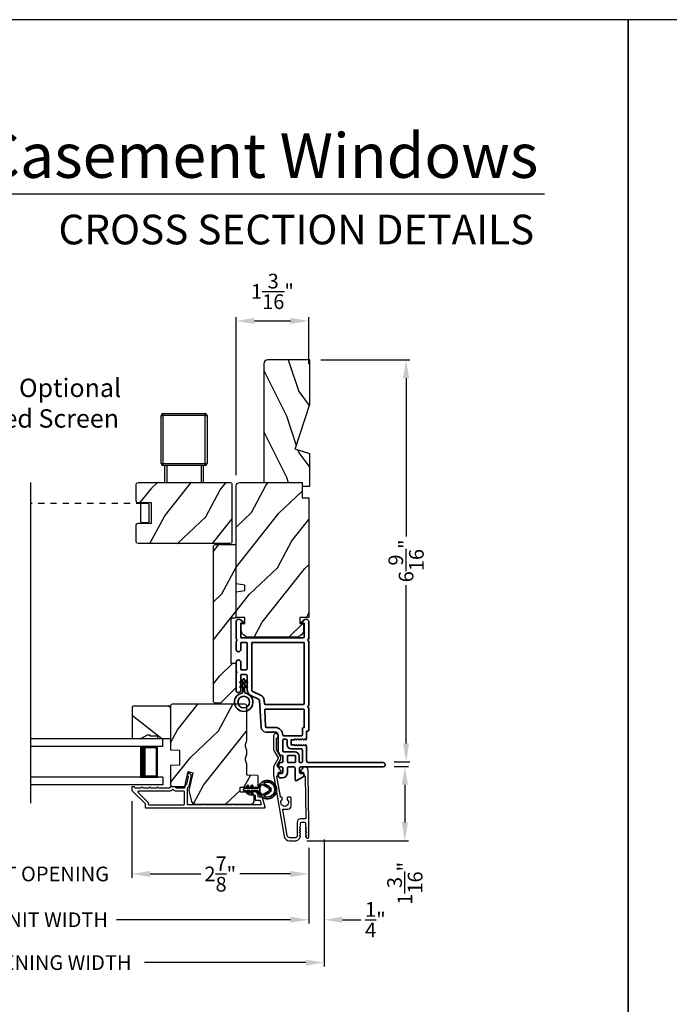
# Model space of a CAD drawing. Extents: x 170 to 272, y -160 to -116.
# Drawn here: x 228 to 239, y -132 to -116 of the extents above; entities that cross this region are included whole.
import ezdxf
from ezdxf.enums import TextEntityAlignment as Align

# ---------------------------------------------------------------- set-up
doc = ezdxf.new("R2010")
doc.units = 0
doc.header["$LTSCALE"] = 2
doc.header["$MEASUREMENT"] = 0
doc.header["$PDMODE"] = 3
doc.linetypes.add('HIDDEN', pattern=[0.075, 0.05, -0.025])
doc.layers.get('0').update_dxf_attribs({"linetype": 'CONTINUOUS'})
doc.layers.get('DEFPOINTS').update_dxf_attribs({"color": 3, "linetype": 'CONTINUOUS'})
doc.layers.add('Dim', color=7, linetype='CONTINUOUS')
doc.styles.add('Arial', font='arial.ttf')
doc.styles.get("Standard").update_dxf_attribs({"font": 'arial.ttf'})
doc.dimstyles.get("Standard").update_dxf_attribs({"dimtxt": 0.24, "dimasz": 0.3, "dimexe": 0.0625, "dimexo": 0.18, "dimgap": 0.09, "dimtad": 0, "dimdec": 4, "dimzin": 0, "dimdsep": 46, "dimlunit": 4, "dimtxsty": 'Standard', "dimcen": 0, "dimadec": 5, "dimazin": 0, "dimtfac": 1, "dimtdec": 4, "dimtofl": 0, "dimtmove": 2, "dimatfit": 3, "dimfxl": 1, "dimtolj": 1, "dimtzin": 0, "dimarcsym": 0})
pattern_1 = [(61.8699, (-0.16008, -199.1196), (-1.87368671, -3.08047044), [0.5, -4.5]), (51.5651, (-0.83065, -199.10128), (0.4836882, 1.3289269), [1.118034, -1.118034]), (43.4349, (-1.04196, -198.64812), (1.3899984, 1.75154305), [0.632456, -2.529822])]

# ---------------------------------------------------------------- blocks, each defined once
blk = doc.blocks.new('*D490')
at = {"layer": 'DEFPOINTS', "color": 0, "transparency": 16777216}
for p in [(233.995, -128.182), (232.569, -129.397), (234.352, -129.397)]:
    blk.add_point(p, dxfattribs=at)
at = {"layer": 'Dim', "color": 0, "lineweight": -2, "transparency": 16777216}
for p, q in [((234.175, -128.182), (234.414, -128.182)), ((234.352, -128.482), (234.352, -129.097)), ((232.749, -129.397), (234.414, -129.397))]:
    blk.add_line(p, q, dxfattribs=at)
at = {"layer": 'Dim', "color": 0, "transparency": 16777216}
for points in [[(234.302, -128.482), (234.402, -128.482), (234.352, -128.182)], [(234.302, -129.097), (234.402, -129.097), (234.352, -129.397)]]:
    blk.add_solid(points, dxfattribs=at)
at = {"layer": 'Dim', "color": 0, "transparency": 16777216, "insert": (234.352, -130.092), "char_height": 0.24, "attachment_point": 5, "rotation": 90}
blk.add_mtext('\\A1;1{\\H1x;\\S3/16;}"', dxfattribs=at)
blk = doc.blocks.new('*D491')
at = {"layer": 'DEFPOINTS', "color": 0, "transparency": 16777216}
for p in [(232.797, -121.544), (233.995, -128.107), (234.372, -128.107)]:
    blk.add_point(p, dxfattribs=at)
at = {"layer": 'Dim', "color": 0, "lineweight": -2, "transparency": 16777216}
for p, q in [((232.977, -121.544), (234.435, -121.544)), ((234.372, -121.844), (234.372, -124.428)), ((234.372, -127.807), (234.372, -125.223)), ((234.175, -128.107), (234.435, -128.107))]:
    blk.add_line(p, q, dxfattribs=at)
at = {"layer": 'Dim', "color": 0, "transparency": 16777216}
for points in [[(234.322, -121.844), (234.422, -121.844), (234.372, -121.544)], [(234.322, -127.807), (234.422, -127.807), (234.372, -128.107)]]:
    blk.add_solid(points, dxfattribs=at)
at = {"layer": 'Dim', "color": 0, "transparency": 16777216, "insert": (234.372, -124.826), "char_height": 0.24, "attachment_point": 5, "rotation": 90}
blk.add_mtext('\\A1;6{\\H1x;\\S9/16;}"', dxfattribs=at)
blk = doc.blocks.new('*D494')
at = {"layer": 'DEFPOINTS', "color": 0, "transparency": 16777216}
for p in [(229.89, -128.569), (232.782, -129.335), (229.89, -129.939)]:
    blk.add_point(p, dxfattribs=at)
at = {"layer": 'Dim', "color": 0, "lineweight": -2, "transparency": 16777216}
for p, q in [((229.89, -128.749), (229.89, -130.001)), ((232.782, -129.515), (232.782, -130.001)), ((230.19, -129.939), (231.019, -129.939)), ((232.482, -129.939), (231.653, -129.939))]:
    blk.add_line(p, q, dxfattribs=at)
at = {"layer": 'Dim', "color": 0, "transparency": 16777216}
for points in [[(230.19, -129.889), (230.19, -129.989), (229.89, -129.939)], [(232.482, -129.889), (232.482, -129.989), (232.782, -129.939)]]:
    blk.add_solid(points, dxfattribs=at)
at = {"layer": 'Dim', "color": 0, "transparency": 16777216, "insert": (231.336, -129.939), "char_height": 0.24, "attachment_point": 5}
blk.add_mtext('\\A1;2{\\H1x;\\S7/8;}"', dxfattribs=at)
blk = doc.blocks.new('*D495')
at = {"layer": 'DEFPOINTS', "color": 0, "transparency": 16777216}
for p in [(226.102, -128.569), (229.89, -128.569), (229.89, -129.939)]:
    blk.add_point(p, dxfattribs=at)
at = {"layer": 'Dim', "color": 0, "lineweight": -2, "transparency": 16777216}
for p, q in [((226.102, -128.749), (226.102, -130.001)), ((229.89, -128.749), (229.89, -130.001)), ((225.802, -129.939), (225.502, -129.939)), ((230.19, -129.939), (230.49, -129.939))]:
    blk.add_line(p, q, dxfattribs=at)
at = {"layer": 'Dim', "color": 0, "transparency": 16777216}
for points in [[(225.802, -129.889), (225.802, -129.989), (226.102, -129.939)], [(230.19, -129.889), (230.19, -129.989), (229.89, -129.939)]]:
    blk.add_solid(points, dxfattribs=at)
at = {"layer": 'Dim', "color": 0, "transparency": 16777216, "insert": (227.996, -129.939), "char_height": 0.24, "attachment_point": 5}
blk.add_mtext('\\A1;DAYLIGHT OPENING', dxfattribs=at)
blk = doc.blocks.new('*D496')
at = {"layer": 'DEFPOINTS', "color": 0, "transparency": 16777216}
for p in [(223.21, -129.335), (232.782, -129.335), (232.782, -130.687)]:
    blk.add_point(p, dxfattribs=at)
at = {"layer": 'Dim', "color": 0, "lineweight": -2, "transparency": 16777216}
for p, q in [((223.21, -129.515), (223.21, -130.75)), ((232.782, -129.515), (232.782, -130.75)), ((223.51, -130.687), (226.35, -130.687)), ((232.482, -130.687), (229.642, -130.687))]:
    blk.add_line(p, q, dxfattribs=at)
at = {"layer": 'Dim', "color": 0, "transparency": 16777216}
for points in [[(223.51, -130.637), (223.51, -130.737), (223.21, -130.687)], [(232.482, -130.637), (232.482, -130.737), (232.782, -130.687)]]:
    blk.add_solid(points, dxfattribs=at)
at = {"layer": 'Dim', "color": 0, "transparency": 16777216, "insert": (227.996, -130.687), "char_height": 0.24, "attachment_point": 5}
blk.add_mtext('\\A1;JAMB / UNIT WIDTH', dxfattribs=at)
blk = doc.blocks.new('*D498')
at = {"layer": 'DEFPOINTS', "color": 0, "transparency": 16777216}
for p in [(233.032, -129.197), (232.782, -129.335), (233.032, -130.687)]:
    blk.add_point(p, dxfattribs=at)
at = {"layer": 'Dim', "color": 0, "lineweight": -2, "transparency": 16777216}
for p, q in [((233.032, -129.377), (233.032, -130.75)), ((232.782, -129.515), (232.782, -130.75)), ((232.482, -130.687), (232.182, -130.687)), ((233.332, -130.687), (233.632, -130.687))]:
    blk.add_line(p, q, dxfattribs=at)
at = {"layer": 'Dim', "color": 0, "transparency": 16777216}
for points in [[(232.482, -130.637), (232.482, -130.737), (232.782, -130.687)], [(233.332, -130.637), (233.332, -130.737), (233.032, -130.687)]]:
    blk.add_solid(points, dxfattribs=at)
at = {"layer": 'Dim', "color": 0, "transparency": 16777216, "insert": (233.87, -130.687), "char_height": 0.24, "attachment_point": 5}
blk.add_mtext('\\A1;{\\H1x;\\S1/4;}"', dxfattribs=at)
blk = doc.blocks.new('*D499')
at = {"layer": 'DEFPOINTS', "color": 0, "transparency": 16777216}
for p in [(233.032, -129.197), (222.96, -129.343), (233.032, -131.387)]:
    blk.add_point(p, dxfattribs=at)
at = {"layer": 'Dim', "color": 0, "lineweight": -2, "transparency": 16777216}
for p, q in [((233.032, -129.377), (233.032, -131.449)), ((222.96, -129.523), (222.96, -131.449)), ((223.26, -131.387), (225.893, -131.387)), ((232.732, -131.387), (230.099, -131.387))]:
    blk.add_line(p, q, dxfattribs=at)
at = {"layer": 'Dim', "color": 0, "transparency": 16777216}
for points in [[(223.26, -131.337), (223.26, -131.437), (222.96, -131.387)], [(232.732, -131.337), (232.732, -131.437), (233.032, -131.387)]]:
    blk.add_solid(points, dxfattribs=at)
at = {"layer": 'Dim', "color": 0, "transparency": 16777216, "insert": (227.996, -131.387), "char_height": 0.24, "attachment_point": 5}
blk.add_mtext('\\A1;ROUGH OPENING WIDTH', dxfattribs=at)
blk = doc.blocks.new('*D500')
at = {"layer": 'DEFPOINTS', "color": 0, "transparency": 16777216}
for p in [(232.782, -120.908), (232.782, -121.794), (231.594, -123.604)]:
    blk.add_point(p, dxfattribs=at)
at = {"layer": 'Dim', "color": 0, "lineweight": -2, "transparency": 16777216}
for p, q in [((231.594, -123.424), (231.594, -120.845)), ((231.894, -120.908), (232.482, -120.908)), ((232.782, -121.614), (232.782, -120.845))]:
    blk.add_line(p, q, dxfattribs=at)
at = {"layer": 'Dim', "color": 0, "transparency": 16777216}
for points in [[(231.894, -120.858), (231.894, -120.958), (231.594, -120.908)], [(232.482, -120.858), (232.482, -120.958), (232.782, -120.908)]]:
    blk.add_solid(points, dxfattribs=at)
at = {"layer": 'Dim', "color": 0, "transparency": 16777216, "insert": (232.188, -120.425), "char_height": 0.24, "attachment_point": 5}
blk.add_mtext('\\A1;1{\\H1x;\\S3/16;}"', dxfattribs=at)
blk = doc.blocks.new('A$C696C202D')
for p, q in [((0, 0.75), (2.165, 0.75)), ((0, 0.625), (0, 0.75)), ((0, 0.625), (2.165, 0.625)), ((0.089, 0.125), (0.089, 0.625)), ((0.089, 0.625), (0.089, 0.625)), ((0.089, 0.625), (0.375, 0.625)), ((0, 0.125), (2.165, 0.125)), ((0, 0.125), (0, 0)), ((0.375, 0.125), (0.089, 0.125)), ((0, 0), (2.165, 0))]:
    blk.add_line(p, q)
for points, const_width in [([(0.33, 0.125), (0.33, 0.625)], 0.09), ([(0.089, 0.61), (0.33, 0.61)], 0.03), ([(0.104, 0.14), (0.104, 0.61)], 0.03), ([(0.089, 0.14), (0.33, 0.14)], 0.03)]:
    blk.add_lwpolyline(points, dxfattribs=dict(const_width=const_width))
blk = doc.blocks.new('A$Cafdcb3b8')
at = {"color": 7, "linetype": 'Continuous', "lineweight": 35}
for points in [[(0.132, 0.128), (0.092, 0.152, 0.999978), (0.082, 0.134), (0.132, 0.105), (0.132, 0.058), (0.092, 0.081, 1.000037), (0.082, 0.064), (0.132, 0.035), (0.132, 0.017, 1.000004), (0.167, 0.017), (0.167, 0.035), (0.218, 0.064, 1.000039), (0.208, 0.081), (0.167, 0.058), (0.167, 0.105), (0.218, 0.134, 0.999981), (0.208, 0.152), (0.167, 0.128), (0.167, 0.233, -0.364455), (0.176, 0.242, 11.544322), (0.124, 0.242, -0.364437), (0.132, 0.233)], [(0.265, 0.342, 1.497261), (0.035, 0.342, 0.621751), (0.052, 0.341), (0.098, 0.42, -0.577337), (0.202, 0.42), (0.247, 0.341, 0.621751)], [(0.236, 0.31, -0.351505), (0.234, 0.298, -0.389138), (0.065, 0.298, -0.351505), (0.064, 0.31), (0.12, 0.408, -0.577347), (0.18, 0.408)]]:
    blk.add_lwpolyline(points, format="xyb", close=True, dxfattribs=at)
blk = doc.blocks.new('A$Caa9b07ae')
for p, q in [((-1.126, 1.095), (-1.096, 1.095)), ((-1.126, 0.307), (-1.126, 1.095)), ((-1.096, 1.095), (-1.096, 1.125)), ((-1.096, 1.125), (-0.406, 1.125)), ((-0.406, 1.095), (-1.096, 1.095)), ((-1.096, 1.095), (-1.096, 0.307)), ((-0.406, 1.095), (-0.406, 1.125)), ((-0.406, 0.307), (-0.406, 1.095)), ((-0.406, 1.095), (-0.376, 1.095)), ((-0.376, 1.095), (-0.376, 0.307)), ((-1.126, 0.307), (-1.096, 0.307)), ((-1.096, 0.307), (-0.406, 0.307)), ((-1.096, 0.277), (-1.096, 0.307)), ((-0.406, 0.277), (-1.096, 0.277)), ((-1.065, 0), (-1.065, 0.277)), ((-1.035, 0.277), (-1.035, 0)), ((-0.467, 0), (-0.467, 0.277)), ((-0.437, 0.277), (-0.437, 0)), ((-0.406, 0.307), (-0.376, 0.307)), ((-0.406, 0.277), (-0.406, 0.307))]:
    blk.add_line(p, q)
for centre, start, end in [((-1.096, 1.095), 90, 180), ((-0.406, 1.095), 0, 90), ((-1.096, 0.307), 180, 270), ((-0.406, 0.307), 270, 0)]:
    blk.add_arc(centre, 0.03, start, end)
blk = doc.blocks.new('A$C3b698112')
at = {"color": 7, "linetype": 'Continuous', "lineweight": 35}
blk.add_lwpolyline([(0.314, 0.132), (0.315, 0.134, -0.22177), (0.319, 0.135), (0.406, 0.135), (0.387, 0.103, 1.000044), (0.405, 0.093), (0.43, 0.135), (0.481, 0.135), (0.462, 0.103, 1.000044), (0.48, 0.093), (0.505, 0.135), (0.515, 0.135, 1.000008), (0.515, 0.164), (0.505, 0.164), (0.48, 0.207, 1.000044), (0.462, 0.197), (0.481, 0.164), (0.43, 0.164), (0.405, 0.207, 1.000044), (0.387, 0.197), (0.406, 0.164), (0.319, 0.164, -0.22177), (0.315, 0.166), (0.314, 0.168, 0.221778), (0.31, 0.17), (0.299, 0.17, 15.051205), (0.299, 0.13), (0.31, 0.13, 0.221778)], format="xyb", close=True, dxfattribs=at)
blk.add_circle((0.15, 0.15), 0.095, dxfattribs=at)
blk = doc.blocks.new('A$Cc9ddc18f')
at = {"color": 7, "linetype": 'Continuous', "lineweight": 35}
for points in [[(1.182, 1.214), (0.831, 1.214, 0.414206), (0.811, 1.194), (0.811, 1.189, -0.414217), (0.796, 1.174), (0.681, 1.174, 0.414244), (0.666, 1.159), (0.666, 1.157), (0.681, 1.142), (0.666, 1.127), (0.681, 1.112), (0.666, 1.097), (0.681, 1.083), (0.666, 1.068), (0.681, 1.053), (0.666, 1.038), (0.681, 1.023), (0.666, 1.008), (0.681, 0.993), (0.666, 0.979), (0.666, 0.924), (0.586, 0.924), (0.586, 0.979), (0.571, 0.993), (0.586, 1.008), (0.571, 1.023), (0.586, 1.038), (0.571, 1.053), (0.586, 1.068), (0.571, 1.083), (0.586, 1.097), (0.571, 1.112), (0.586, 1.127), (0.571, 1.142), (0.586, 1.157), (0.586, 1.159, 0.414244), (0.571, 1.174), (0.329, 1.174, -0.414206), (0.299, 1.204), (0.299, 2.426, 1.000014), (0.224, 2.426), (0.224, 1.079, -0.414217), (0.209, 1.064), (0.134, 1.064, -0.414214), (0.119, 1.079), (0.119, 1.109, 0.767322), (0.063, 1.124), (0.003, 1.019, 0.577345), (0.02, 0.989), (0.209, 0.989, -0.414217), (0.224, 0.974), (0.224, 0.879, -0.414217), (0.209, 0.864), (0.129, 0.864, 0.414211), (0.044, 0.779), (0.044, 0.754, 0.414203), (0.084, 0.714), (0.089, 0.714, 0.414206), (0.119, 0.744), (0.119, 0.774, -0.414214), (0.134, 0.789), (0.209, 0.789, -0.414217), (0.224, 0.774), (0.224, 0.724, 0.414198), (0.234, 0.714), (0.238, 0.714, 0.140562), (0.254, 0.718), (0.292, 0.742, 0.258606), (0.299, 0.755), (0.299, 0.774, -0.414207), (0.314, 0.789), (0.399, 0.789, -0.414214), (0.414, 0.774), (0.414, 0.755, 0.258588), (0.421, 0.742), (0.459, 0.718, 0.140562), (0.475, 0.714), (0.744, 0.714, -0.414222), (0.794, 0.664), (0.794, 0.519, 0.398127), (0.875, 0.434), (1.305, 0.41, -0.276546), (1.331, 0.393), (1.39, 0.266, 0.291473), (1.485, 0.206), (1.72, 0.206, -0.414242), (1.735, 0.191), (1.735, 0.116, -0.414203), (1.72, 0.101), (1.47, 0.101, 0.414208), (1.44, 0.071), (1.44, 0.056, 0.414227), (1.47, 0.026), (1.746, 0.026, 0.267976), (1.759, 0.033, -0.57734), (1.785, 0.033, 0.267976), (1.798, 0.026), (1.934, 0.026, 1.000003), (1.934, 0.101), (1.825, 0.101, -0.414203), (1.81, 0.116), (1.81, 0.191, -0.414242), (1.825, 0.206), (2.244, 0.206, -0.414241), (2.259, 0.191), (2.259, 0.116, -0.414202), (2.244, 0.101), (2.144, 0.101, 1.000003), (2.144, 0.026), (2.27, 0.026, 0.267978), (2.283, 0.033, -0.577339), (2.309, 0.033, 0.267978), (2.322, 0.026), (2.598, 0.026, 0.606819), (2.63, 0.089), (2.593, 0.141, 0.733246), (2.575, 0.136), (2.575, 0.106, -0.414248), (2.57, 0.101), (2.349, 0.101, -0.414201), (2.334, 0.116), (2.334, 1.124, -0.414213), (2.349, 1.139), (2.57, 1.139, -0.414132), (2.575, 1.134), (2.575, 1.104, 0.733247), (2.593, 1.098), (2.63, 1.151, 0.606817), (2.597, 1.214), (2.322, 1.214, 0.267911), (2.309, 1.206, -0.577339), (2.283, 1.206, 0.26791), (2.27, 1.214), (1.234, 1.214, 0.267909), (1.221, 1.206, -0.57734), (1.195, 1.206, 0.267913)], [(1.154, 0.493, 0.430499), (1.17, 0.508), (1.17, 1.124, 0.414217), (1.155, 1.139), (0.871, 1.139, -0.414226), (0.841, 1.109), (0.746, 1.109, 0.414217), (0.731, 1.094), (0.731, 0.804, 0.410198), (0.746, 0.789, -0.410178), (0.869, 0.664), (0.869, 0.523, 0.398129), (0.884, 0.508)]]:
    blk.add_lwpolyline(points, format="xyb", close=True, dxfattribs=at)
for points in [[(2.244, 0.281, 0.414202), (2.259, 0.296), (2.259, 1.124, 0.414213), (2.244, 1.139), (1.26, 1.139, 0.414212), (1.245, 1.124), (1.245, 0.503, 0.398117), (1.259, 0.488), (1.309, 0.485, -0.276548), (1.399, 0.424), (1.458, 0.298, 0.291483), (1.485, 0.281), (2.244, 0.281)], [(0.299, 1.094), (0.299, 1.069, 0.414234), (0.314, 1.054), (0.404, 1.054, -0.41421), (0.469, 0.989), (0.469, 0.809, 0.258596), (0.476, 0.796), (0.485, 0.791, 0.140599), (0.492, 0.789), (0.661, 0.789, 0.414195), (0.676, 0.804), (0.676, 0.844, 0.414234), (0.661, 0.859), (0.586, 0.859, -0.41421), (0.521, 0.924), (0.521, 1.094, 0.414217), (0.506, 1.109), (0.314, 1.109, 0.414207), (0.299, 1.094)], [(0.414, 0.879), (0.414, 0.984, 0.414214), (0.399, 0.999), (0.314, 0.999, 0.414207), (0.299, 0.984), (0.299, 0.879, 0.414207), (0.314, 0.864), (0.399, 0.864, 0.414214), (0.414, 0.879)]]:
    blk.add_lwpolyline(points, format="xyb", dxfattribs=at)
blk.add_blockref('A$C3b698112', (1.134, 0))

msp = doc.modelspace()

# ---------------------------------------------------------------- hatches: boundary and pattern name
h = msp.add_hatch()
h.set_pattern_fill('WOOD2', color=256, angle=90, pattern_type=2)
h.set_pattern_definition([(306.8699, (-582.38482, -211.06109), (-2.000000123, 2.99999992), [0.5, -4.5]), (296.5651, (-582.0848, -210.4611), (1.0000013, -0.99999916), [1.118034, -1.118034]), (288.4349, (-581.58482, -210.4611), (0.9999984, -2.00000043), [0.632456, -2.529822])])
h.paths.add_polyline_path([(232.11035, -121.54429, 0.41421356), (232.04735, -121.60729), (232.04735, -123.54429), (232.67235, -123.54429), (232.67235, -123.60729), (232.79735, -123.60729), (232.79735, -123.07629), (232.55835, -123.00329), (232.79735, -122.26773), (232.79735, -121.54429)])
h = msp.add_hatch()
h.set_pattern_fill('WOOD2', color=256, angle=205, style=0, pattern_type=2)
h.set_pattern_definition([(61.8699, (992.47906, 102.93714), (-1.87368671, -3.080470436), [0.5, -4.5]), (51.5651, (991.8085, 102.95546), (0.4836882, 1.32892688), [1.118034, -1.118034]), (43.4349, (991.59718, 103.40862), (1.38999838, 1.75154305), [0.632456, -2.529822])])
edge = h.paths.add_edge_path()
edge.add_line((230.21327, -123.87979), (229.99327, -123.87979))
edge.add_arc((229.99327, -123.84979), 0.03, 180, 270, ccw=False)
edge.add_line((229.96327, -123.84979), (229.96327, -123.57479))
edge.add_arc((229.99327, -123.57479), 0.03, 90, 180, ccw=False)
edge.add_line((229.99327, -123.54479), (231.49577, -123.54479))
edge.add_arc((231.49577, -123.57479), 0.03, 360, 450, ccw=False)
edge.add_line((231.52577, -123.57479), (231.52577, -124.51479))
edge.add_arc((231.49577, -124.51479), 0.03, 270, 360, ccw=False)
edge.add_line((231.49577, -124.54479), (229.99327, -124.54479))
edge.add_arc((229.99327, -124.51479), 0.03, 180, 270, ccw=False)
edge.add_line((229.96327, -124.51479), (229.96327, -124.23979))
edge.add_arc((229.99327, -124.23979), 0.03, 450, 540, ccw=False)
edge.add_line((229.99327, -124.20979), (230.21327, -124.20979))
edge.add_line((230.21327, -124.20979), (230.21327, -123.87979))
h = msp.add_hatch()
h.set_pattern_fill('WOOD2', color=256, angle=205, style=0)
h.set_pattern_definition(pattern_1)
edge = h.paths.add_edge_path()
edge.add_line((231.65435, -123.54429), (232.67235, -123.54429))
edge.add_line((232.67235, -123.54429), (232.67235, -123.79429))
edge.add_line((232.67235, -123.79429), (232.78235, -123.79429))
edge.add_line((232.78235, -123.79429), (232.78235, -125.75129))
edge.add_line((232.78235, -125.75129), (232.63735, -125.75129))
edge.add_line((232.63735, -125.75129), (232.63735, -125.85129))
edge.add_line((232.63735, -125.85129), (232.69735, -125.85129))
edge.add_line((232.69735, -125.85129), (232.69735, -125.94729))
edge.add_arc((232.57235, -125.94729), 0.125, 270, 360, ccw=False)
edge.add_line((232.57235, -126.07229), (231.80435, -126.07229))
edge.add_arc((231.80435, -125.94729), 0.125, 180, 270, ccw=False)
edge.add_line((231.67935, -125.94729), (231.67935, -125.85129))
edge.add_line((231.67935, -125.85129), (231.73935, -125.85129))
edge.add_line((231.73935, -125.85129), (231.73935, -125.75129))
edge.add_line((231.73935, -125.75129), (231.59435, -125.75129))
edge.add_line((231.59435, -125.75129), (231.59435, -125.33329))
edge.add_line((231.59435, -125.33329), (231.73935, -125.30772))
edge.add_line((231.73935, -125.30772), (231.73935, -125.22505))
edge.add_line((231.73935, -125.22505), (231.59435, -125.19949))
edge.add_line((231.59435, -125.19949), (231.59435, -123.60429))
edge.add_arc((231.65435, -123.60429), 0.06, 90, 180, ccw=False)
h = msp.add_hatch()
h.set_pattern_fill('WOOD2', color=256, angle=205, style=0)
h.set_pattern_definition(pattern_1)
h.paths.add_polyline_path([(231.59435, -124.56629), (231.59435, -125.75429), (231.51435, -125.75429), (231.51435, -126.50429), (231.59435, -126.50429), (231.59435, -126.89429), (231.34435, -127.14429), (231.23935, -127.14429), (231.21935, -127.12429), (231.21935, -124.59629, -0.4142428), (231.24935, -124.56629)])
h = msp.add_hatch()
h.set_pattern_fill('WOOD2', color=256, angle=205, style=0)
h.set_pattern_definition([(61.8699, (-0.15253, -199.12307), (-1.87368671, -3.08047044), [0.5, -4.5]), (51.5651, (-0.8231, -199.10475), (0.4836882, 1.3289269), [1.118034, -1.118034]), (43.4349, (-1.0344, -198.6516), (1.3899984, 1.75154305), [0.632456, -2.529822])])
edge = h.paths.add_edge_path()
edge.add_arc((231.83179, -128.73972), 0.06, 270.000744, 359.999256)
edge.add_line((231.89179, -128.73972), (231.89179, -128.68132))
edge.add_arc((231.86179, -128.68132), 0.03, 359.999372, 448.001219)
edge.add_line((231.86284, -128.65134), (231.81644, -128.64972))
edge.add_arc((231.81679, -128.63972), 0.01, 179.999859, 267.996691, ccw=False)
edge.add_line((231.80679, -128.63972), (231.80679, -128.61072))
edge.add_arc((231.79679, -128.61072), 0.01, 360.001058, 449.998942)
edge.add_line((231.79679, -128.60072), (231.67179, -128.60072))
edge.add_arc((231.67179, -128.59072), 0.01, 179.997, 270.001319, ccw=False)
edge.add_line((231.66179, -128.59072), (231.66179, -128.53272))
edge.add_arc((231.67179, -128.53272), 0.01, 89.998681, 180.003, ccw=False)
edge.add_line((231.67179, -128.52272), (231.94479, -128.52272))
edge.add_arc((231.94479, -128.51272), 0.01, 269.998681, 360.002999)
edge.add_line((231.95479, -128.51272), (231.95479, -128.3435))
edge.add_arc((231.94479, -128.3435), 0.01, 360.0007, 447.996691)
edge.add_line((231.94514, -128.3335), (231.77944, -128.32772))
edge.add_arc((231.77979, -128.31772), 0.01, 180.0007, 267.996691, ccw=False)
edge.add_line((231.76979, -128.31772), (231.76979, -128.1609))
edge.add_arc((231.70979, -128.1609), 0.06, 359.999709, 375.52371)
edge.add_line((231.7676, -128.14484), (231.74925, -128.07878))
edge.add_arc((231.80706, -128.06272), 0.06, 164.47658, 195.52342, ccw=False)
edge.add_line((231.74925, -128.04667), (231.7676, -127.9806))
edge.add_arc((231.70979, -127.96455), 0.06, 344.47629, 360.000291)
edge.add_line((231.76979, -127.96455), (231.76979, -127.93801))
edge.add_arc((231.70981, -127.93801), 0.05998, 359.997805, 375.50362)
edge.add_line((231.76761, -127.92198), (231.74924, -127.85576))
edge.add_arc((231.80706, -127.83972), 0.05999, 164.498575, 195.501425, ccw=False)
edge.add_line((231.74924, -127.82369), (231.76761, -127.75747))
edge.add_arc((231.70981, -127.74144), 0.05998, 344.49638, 360.002195)
edge.add_line((231.76979, -127.74144), (231.76979, -127.19472))
edge.add_arc((231.73979, -127.19472), 0.03, 360.000645, 449.999495)
edge.add_line((231.73979, -127.16472), (230.55479, -127.16472))
edge.add_arc((230.55479, -127.19472), 0.03, 450.000505, 539.999355)
edge.add_line((230.52479, -127.19472), (230.52479, -127.90966))
edge.add_line((230.52479, -127.90966), (230.66979, -127.91472))
edge.add_line((230.66979, -127.91472), (230.66979, -128.16472))
edge.add_line((230.66979, -128.16472), (230.52479, -128.16979))
edge.add_line((230.52479, -128.16979), (230.52479, -128.48072))
edge.add_arc((230.55479, -128.48072), 0.03, 180.001222, 269.998778)
edge.add_line((230.55479, -128.51072), (230.75621, -128.51072))
edge.add_line((230.75621, -128.51072), (230.81231, -128.26772))
edge.add_line((230.81231, -128.26772), (230.88831, -128.28527))
edge.add_line((230.88831, -128.28527), (230.82079, -128.57772))
edge.add_line((230.82079, -128.57772), (230.86836, -128.75525))
edge.add_arc((230.92631, -128.73973), 0.06, 194.999295, 270.00068)
edge.add_line((230.92631, -128.79972), (231.83179, -128.79972))
h = msp.add_hatch()
h.set_pattern_fill('WOOD2', color=256, angle=295, style=0)
h.set_pattern_definition([(151.8699, (0.84762, 5.99996), (3.08047044, -1.87368671), [0.5, -4.5]), (141.5651, (0.8293, 5.3294), (-1.3289269, 0.4836882), [1.118034, -1.118034]), (133.4349, (0.37614, 5.11808), (-1.75154305, 1.38999838), [0.632456, -2.529822])])
h.paths.add_polyline_path([(230.14179, -127.67172), (230.03279, -127.73472), (229.89979, -127.73472), (229.89979, -127.21572), (229.91979, -127.19572), (230.52479, -127.19572), (230.52479, -127.73472), (230.31379, -127.73472), (230.31379, -127.68772), (230.18879, -127.68772), (230.18879, -127.67172)])

# ---------------------------------------------------------------- linework, layer by layer
for p, q in [((236.63312, -118.83748), (205.7288, -118.83748)), ((228.2424, -128.78266), (228.2424, -123.5463))]:
    msp.add_line(p, q)
at = {"linetype": 'HIDDEN'}
msp.add_line((230.06202, -123.88979), (228.2424, -123.88979), dxfattribs=at)
for points in [[(204.00005, -115.98756), (204.00005, -159.98757), (238.00006, -159.98757), (238.00006, -115.98756)], [(238.00006, -115.98756), (238.00006, -159.98757), (272.00006, -159.98757), (272.00006, -115.98756)], [(230.14179, -127.67172), (230.03279, -127.73472), (229.89979, -127.73472), (229.89979, -127.21572), (229.91979, -127.19572), (230.52479, -127.19572), (230.52479, -127.73472), (230.31379, -127.73472), (230.31379, -127.68772), (230.18879, -127.68772), (230.18879, -127.67172)]]:
    msp.add_lwpolyline(points, close=True)
for points in [[(232.04735, -121.601), (232.04735, -123.54429), (232.67235, -123.54429), (232.67235, -123.60729), (232.79735, -123.60729), (232.79735, -123.07629), (232.55835, -123.00329), (232.79735, -122.26773), (232.79735, -121.54429), (232.11035, -121.54429, 0.41421356), (232.04735, -121.60729)], [(231.65435, -123.54429), (232.67235, -123.54429), (232.67235, -123.79429), (232.78235, -123.79429), (232.78235, -125.75129), (232.63735, -125.75129), (232.63735, -125.85129), (232.69735, -125.85129), (232.69735, -125.94729, -0.41421356), (232.57235, -126.07229), (231.80435, -126.07229, -0.41421356), (231.67935, -125.94729), (231.67935, -125.85129), (231.73935, -125.85129), (231.73935, -125.75129), (231.59435, -125.75129), (231.59435, -125.33329), (231.73935, -125.30772), (231.73935, -125.22505), (231.59435, -125.19949), (231.59435, -123.60429, -0.41421356), (231.65435, -123.54429)]]:
    msp.add_lwpolyline(points, format="xyb")
for points in [[(230.21327, -123.87979), (229.99327, -123.87979, -0.41421356), (229.96327, -123.84979), (229.96327, -123.57479, -0.41421356), (229.99327, -123.54479), (231.49577, -123.54479, -0.41421356), (231.52577, -123.57479), (231.52577, -124.51479, -0.41421356), (231.49577, -124.54479), (229.99327, -124.54479, -0.41421356), (229.96327, -124.51479), (229.96327, -124.23979, -0.41421356), (229.99327, -124.20979), (230.21327, -124.20979)], [(230.06202, -124.19979), (230.14452, -124.19979, 0.41421356), (230.17577, -124.16854), (230.17577, -123.92104, 0.41421356), (230.14452, -123.88979), (230.06202, -123.88979, 0.41421356), (230.03077, -123.92104), (230.03077, -124.16854, 0.41421356)], [(231.21935, -124.59629), (231.21935, -127.12429), (231.23935, -127.14429), (231.34435, -127.14429), (231.59435, -126.89429), (231.59435, -126.50429), (231.51435, -126.50429), (231.51435, -125.75429), (231.59435, -125.75429), (231.59435, -124.56629), (231.24935, -124.56629, 0.4142428)], [(231.83179, -128.79972, 0.41420596), (231.89179, -128.73972), (231.89179, -128.68132, 0.4040356), (231.86284, -128.65134), (231.81644, -128.64972, -0.40401014), (231.80679, -128.63972), (231.80679, -128.61072, 0.41420275), (231.79679, -128.60072), (231.67179, -128.60072, -0.41423564), (231.66179, -128.59072), (231.66179, -128.53272, -0.41423564), (231.67179, -128.52272), (231.94479, -128.52272, 0.41423564), (231.95479, -128.51272), (231.95479, -128.3435, 0.40400588), (231.94514, -128.3335), (231.77944, -128.32772, -0.40400588), (231.76979, -128.31772), (231.76979, -128.1609, 0.06784002), (231.7676, -128.14484), (231.74925, -128.07878, -0.1363022), (231.74925, -128.04667), (231.7676, -127.9806, 0.06784002), (231.76979, -127.96455), (231.76979, -127.93801, 0.0677603), (231.76761, -127.92198), (231.74924, -127.85576, -0.13610669), (231.74924, -127.82369), (231.76761, -127.75747, 0.0677603), (231.76979, -127.74144), (231.76979, -127.19472, 0.41420769), (231.73979, -127.16472), (230.55479, -127.16472, 0.41420769), (230.52479, -127.19472), (230.52479, -127.90966), (230.66979, -127.91472), (230.66979, -128.16472), (230.52479, -128.16979), (230.52479, -128.48072, 0.41420107), (230.55479, -128.51072), (230.75621, -128.51072), (230.81231, -128.26772), (230.88831, -128.28527), (230.82079, -128.57772), (230.86836, -128.75525, 0.339461), (230.92631, -128.79972)], [(232.78232, -129.33308), (232.78232, -129.04129), (232.77816, -128.78238), (232.768, -128.77238), (232.77784, -128.76238), (232.76956, -128.24636, 0.40951982), (232.71457, -128.19224), (232.71109, -128.19224, 0.25050833), (232.68614, -128.20558), (232.64803, -128.26263, 0.60481733), (232.6565, -128.27819), (232.68505, -128.27773, -0.41421356), (232.69521, -128.28757), (232.69589, -128.32956, 0.41421356), (232.70604, -128.3394), (232.71104, -128.33932, -0.41421356), (232.7212, -128.34916), (232.73215, -129.03113, -0.41892293), (232.72215, -129.04129), (232.64732, -129.04129, 0.41421356), (232.59132, -129.09729), (232.59132, -129.32429, -0.41421356), (232.56832, -129.34729), (232.47365, -129.34729, -0.36397023), (232.42934, -129.31011), (232.35556, -128.89169, -0.46630766), (232.36541, -128.87995), (232.44064, -128.87995, 0.41421356), (232.49564, -128.82495), (232.49564, -128.78229), (232.48564, -128.77229), (232.49564, -128.76229), (232.49564, -128.69495, 0.41421356), (232.48564, -128.68495), (232.43698, -128.68495, 0.41421356), (232.42698, -128.69495), (232.42698, -128.72325, -2.86416244), (232.34898, -128.72325), (232.34898, -128.69495, 0.41421356), (232.33898, -128.68495), (232.32749, -128.68495, -0.36397023), (232.31765, -128.67669), (232.26005, -128.35003, -0.46630766), (232.2699, -128.33829), (232.27232, -128.33829, 0.41421356), (232.28232, -128.32829), (232.28232, -128.28629, -0.41421356), (232.29232, -128.27629), (232.32088, -128.27629, 0.60808674), (232.32905, -128.26053), (232.26853, -128.17478, -0.29248166), (232.26804, -128.16401), (232.31984, -128.07429, 0.26794919), (232.31984, -128.02429), (232.25366, -127.90967, -0.1316525), (232.25232, -127.90467), (232.25232, -127.72891, -0.3075529), (232.25864, -127.71961, 1.88830727), (232.20732, -127.68475), (232.20732, -127.90601, 0.1316525), (232.21402, -127.93101), (232.27942, -128.04429, -0.26794919), (232.27942, -128.05429), (232.21402, -128.16757, 0.1316525), (232.20732, -128.19257), (232.20732, -128.32975, 0.04366094), (232.20892, -128.34799), (232.38155, -129.32705, 0.36397023), (232.46526, -129.39729), (232.56904, -129.39729, 0.26794919), (232.6236, -129.36579), (232.64525, -129.32829, 0.57735027), (232.63832, -129.31629), (232.62793, -129.31629), (232.64525, -129.28629, 0.57735027), (232.63832, -129.27429), (232.62793, -129.27429), (232.64525, -129.24429, 0.57735027), (232.63832, -129.23229), (232.62793, -129.23229), (232.64525, -129.20229, 0.57735027), (232.63832, -129.19029), (232.62793, -129.19029), (232.64525, -129.16029, 0.1316525), (232.64632, -129.15629), (232.64632, -129.11129, -0.41421356), (232.66632, -129.09129), (232.70632, -129.09129, -0.41421356), (232.72632, -129.11129), (232.72632, -129.15629, 0.1316525), (232.72739, -129.16029), (232.74471, -129.19029), (232.73432, -129.19029, 0.57735027), (232.72739, -129.20229), (232.74471, -129.23229), (232.73432, -129.23229, 0.57735027), (232.72739, -129.24429), (232.74471, -129.27429), (232.73432, -129.27429, 0.57735027), (232.72739, -129.28629), (232.74471, -129.31629), (232.73432, -129.31629, 0.57735027), (232.72739, -129.32829), (232.73715, -129.34519, 0.76732699)], [(230.11979, -128.85972), (232.05979, -128.85972, 0.49314543), (232.06945, -128.84714), (232.02818, -128.69314, 0.33945426), (232.01852, -128.68572), (231.96479, -128.68572, -0.41421356), (231.95479, -128.67572), (231.95479, -128.65572, 0.41421356), (231.89479, -128.59572), (231.84479, -128.59572, 0.76732699), (231.83729, -128.62371), (231.87309, -128.64438, 0.1316525), (231.87809, -128.64572), (231.89479, -128.64572, -0.41421356), (231.90479, -128.65572), (231.90479, -128.72572, 0.41421356), (231.91479, -128.73572), (231.98016, -128.73572, -0.33945426), (231.98982, -128.74314), (232.00429, -128.79714, -0.49314543), (231.99463, -128.80972), (231.56178, -128.80972, 0.57735027), (231.52713, -128.80972), (231.07744, -128.80972, 0.57735027), (231.0428, -128.80972), (230.80979, -128.80972, -0.41421356), (230.79979, -128.79972), (230.79979, -128.55444, -0.05678412), (230.80004, -128.55219), (230.80593, -128.52668, -0.19891237), (230.81038, -128.52045), (230.82272, -128.51274, 0.19891237), (230.82717, -128.50651), (230.8625, -128.35348, 0.41421356), (230.82503, -128.29351), (230.81903, -128.29213, 0.41421356), (230.80704, -128.29962), (230.79804, -128.3386), (230.80404, -128.33998, -0.41421356), (230.81153, -128.35197), (230.78311, -128.47508, -0.19891237), (230.77866, -128.48131), (230.76632, -128.48903, 0.19891237), (230.76187, -128.49526), (230.75424, -128.52834, -0.34921563), (230.74449, -128.53609), (230.61916, -128.53609, -0.41421356), (230.60916, -128.52609), (230.60916, -128.52509, 0.41421356), (230.59916, -128.51509), (230.52481, -128.51509, 0.37039498), (230.51492, -128.52357), (230.51492, -128.52609, -0.41421356), (230.50492, -128.53609), (230.32479, -128.53609, 1), (230.29479, -128.53609), (230.19979, -128.53609, 1), (230.16979, -128.53609), (230.07479, -128.53609, 1), (230.04479, -128.53609), (229.94979, -128.53609, -0.41421356), (229.93979, -128.52609), (229.93979, -128.52472, 0.41421356), (229.92979, -128.51472), (229.89979, -128.51472, 0.41421356), (229.88979, -128.52472), (229.88979, -128.56909, 0.19891237), (229.89272, -128.57616), (230.10686, -128.7903, -0.19891237), (230.10979, -128.79737), (230.10979, -128.84972, 0.41421356)], [(230.74979, -128.59609, 0.41421356), (230.73979, -128.58609), (230.61905, -128.58609, -0.21921663), (230.57345, -128.56509), (230.55052, -128.56509, -0.21921663), (230.50492, -128.58609), (229.9975, -128.58609, 0.66817864), (229.99043, -128.60316), (230.15686, -128.76959, -0.19891237), (230.15979, -128.77666), (230.15979, -128.79972, 0.41421356), (230.16979, -128.80972), (230.73979, -128.80972, 0.41421356), (230.74979, -128.79972)]]:
    msp.add_lwpolyline(points, format="xyb", close=True)

# ---------------------------------------------------------------- block references
msp.add_blockref('A$Caa9b07ae', (231.49577, -123.54479))
at = {"xscale": -1, "rotation": 270}
for name, p in [('A$Cc9ddc18f', (231.5685, -128.41581)), ('A$Cafdcb3b8', (231.71464, -128.71165))]:
    msp.add_blockref(name, p, dxfattribs=at)
at = {"xscale": -1}
msp.add_blockref('A$C696C202D', (230.39979, -128.48125), dxfattribs=at)

# ---------------------------------------------------------------- texts
at = {"style": 'Arial'}
for s, height, p in [('Push Out Casement Windows', 0.7272729, (236.53206, -118.57056)), ('CROSS SECTION DETAILS', 0.4848486, (236.46497, -119.65685))]:
    msp.add_text(s, height=height, dxfattribs=at).set_placement(p, align=Align.RIGHT)
at = {"insert": (225.7019, -121.84996), "char_height": 0.3, "width": 7.9603404, "attachment_point": 1, "style": 'Arial'}
msp.add_mtext('Shown with Optional\\PWood Hinged Screen', dxfattribs=at)

# ---------------------------------------------------------------- dimensions: what is measured, and where the dimension line sits
at = {"layer": 'Dim'}
for base, p1, p2, picture, middle in [((232.78235, -120.90786), (231.59435, -123.60429), (232.78235, -121.79429), '*D500', (232.18835, -120.42521)), ((229.88979, -129.9389), (232.78227, -129.33467), (229.88979, -128.56909), '*D494', (231.33603, -129.9389))]:
    dim = msp.add_linear_dim(base=base, p1=p1, p2=p2, dimstyle='Standard', override={"dimpost": '\\X'}, dxfattribs=at)
    dim.commit()
    dim.dimension.update_dxf_attribs({"geometry": picture, "text_midpoint": middle})
dim = msp.add_linear_dim(base=(234.37214, -128.10679), p1=(232.79735, -121.54429), p2=(233.99461, -128.10679), angle=90, dimstyle='Standard', override={"dimpost": '\\X'}, dxfattribs=at)
dim.commit()
dim.dimension.update_dxf_attribs({"geometry": '*D491', "text_midpoint": (234.37214, -124.82554)})
dim = msp.add_linear_dim(base=(234.35151, -129.39729), p1=(233.99461, -128.18179), p2=(232.56904, -129.39729), angle=90, dimstyle='Standard', override={"dimpost": '\\X'}, dxfattribs=at)
dim.commit()
dim.dimension.update_dxf_attribs({"geometry": '*D490', "text_midpoint": (234.35151, -130.09203), "dimtype": 160})
for base, p1, p2, text, picture, middle in [((229.88979, -129.9389), (226.10227, -128.56909), (229.88979, -128.56909), 'DAYLIGHT OPENING', '*D495', (227.99603, -129.9389)), ((233.03227, -131.38678), (222.95979, -129.34266), (233.03227, -129.19678), 'ROUGH OPENING WIDTH', '*D499', (227.99603, -131.38678)), ((232.78227, -130.6871), (223.20979, -129.33467), (232.78227, -129.33467), 'JAMB / UNIT WIDTH', '*D496', (227.99603, -130.6871))]:
    dim = msp.add_linear_dim(base=base, p1=p1, p2=p2, text=text, dimstyle='Standard', override={"dimpost": '\\X'}, dxfattribs=at)
    dim.commit()
    dim.dimension.update_dxf_attribs({"geometry": picture, "text_midpoint": middle})
dim = msp.add_linear_dim(base=(233.03227, -130.6871), p1=(232.78227, -129.33467), p2=(233.03227, -129.19678), dimstyle='Standard', override={"dimpost": '\\X'}, dxfattribs=at)
dim.commit()
dim.dimension.update_dxf_attribs({"geometry": '*D498', "text_midpoint": (233.86959, -130.6871), "dimtype": 160})

doc.saveas('drawing.dxf')
